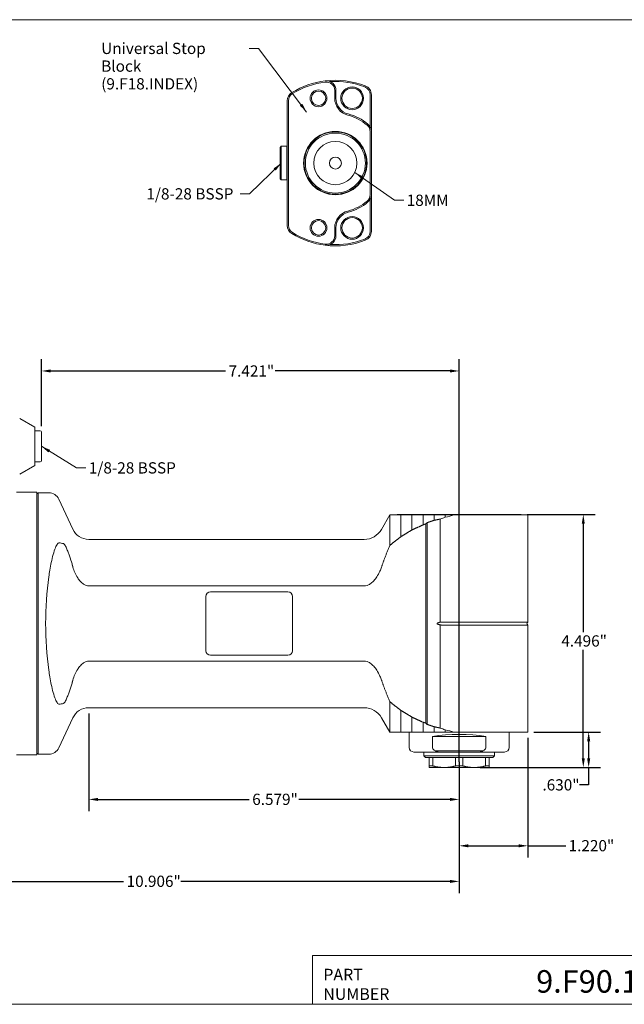
# Model space of a CAD drawing. Units: inches. Extents: x 0.4 to 27.9, y 0.4 to 17.9.
# Drawn here: x 10.1 to 20.9, y 0.4 to 17.9 of the extents above; entities that cross this region are included whole.
import ezdxf

# ---------------------------------------------------------------- set-up
doc = ezdxf.new("R2010")
doc.units = ezdxf.units.IN
doc.header["$LTSCALE"] = 1.666667
doc.header["$MEASUREMENT"] = 0
doc.layers.get('0').update_dxf_attribs({"lineweight": 25})
doc.layers.add('D', color=7, linetype='Continuous', lineweight=18)
doc.layers.add('L', color=7, linetype='Continuous', lineweight=18)
doc.styles.add('DEFAULT-ANSI', font='arial.ttf')
doc.styles.add('FRAMEBTOOLHOLDER', font='arial.ttf')
doc.styles.add('Text Style52', font='arial.ttf')
doc.dimstyles.new('INCH', dxfattribs={"dimscale": 1.666667, "dimtxt": 0.12, "dimasz": 0.098425, "dimexe": 0.125, "dimexo": 0.0625, "dimgap": 0.031496, "dimtad": 0, "dimtih": 1, "dimtoh": 1, "dimdec": 3, "dimrnd": 1e-08, "dimzin": 4, "dimdsep": 46, "dimtxsty": 'DEFAULT-ANSI', "dimcen": 0.09, "dimdle": 0.393701, "dimclrd": 7, "dimclre": 7, "dimclrt": 7, "dimadec": 0, "dimazin": 1, "dimtfac": 0.666667, "dimtdec": 3, "dimtofl": 0, "dimtmove": 0, "dimatfit": 3, "dimfxl": 1, "dimtolj": 1, "dimtzin": 4, "dimlwd": 25, "dimlwe": 25, "dimarcsym": 0})
doc.dimstyles.new('INCH$7', dxfattribs={"dimscale": 1.666667, "dimtxt": 0.12, "dimasz": 0.098425, "dimexe": 0.125, "dimexo": 0.0625, "dimgap": 0.031496, "dimtad": 0, "dimtih": 1, "dimtoh": 1, "dimdec": 3, "dimrnd": 1e-08, "dimzin": 4, "dimdsep": 46, "dimtxsty": 'DEFAULT-ANSI', "dimcen": 0.09, "dimdle": 0.393701, "dimclrd": 7, "dimclre": 7, "dimclrt": 7, "dimadec": 0, "dimazin": 1, "dimtfac": 0.666667, "dimtdec": 3, "dimtofl": 0, "dimtmove": 0, "dimatfit": 3, "dimfxl": 1, "dimtolj": 1, "dimtzin": 4, "dimlwd": 15, "dimlwe": 25, "dimarcsym": 0})

# ---------------------------------------------------------------- blocks, each defined once
blk = doc.blocks.new('Title Blocks CUSTOMER')
at = {"layer": 'D'}
for p, q in [((8.308, 0.77), (8.308, 0.25)), ((13.578, 0.77), (8.308, 0.77)), ((8.308, 0.25), (15.868, 0.25))]:
    blk.add_line(p, q, dxfattribs=at)
at = {"layer": 'D', "color": 7, "char_height": 0.12459, "attachment_point": 7, "style": 'FRAMEBTOOLHOLDER'}
for s, insert in [('\\fArial|b0|i0;\\H0.1246;PART', (8.423, 0.504)), ('\\fArial|b0|i0;\\H0.1246;NUMBER', (8.423, 0.297))]:
    blk.add_mtext(s, dxfattribs=dict(at, insert=insert))
at = {"layer": 'D', "color": 7, "style": 'Text Style52'}
blk.add_attdef('PART_NUMBER_001', (10.692, 0.374), '', height=0.24, dxfattribs=at)
blk = doc.blocks.new('*D36')
at = {"layer": 'D', "color": 7, "linetype": 'Continuous', "lineweight": 25, "transparency": 16777216}
for p, q in [((7.017, 5.705), (7.017, 2.393)), ((17.923, 4.728), (17.923, 2.393)), ((7.181, 2.601), (11.962, 2.601)), ((17.759, 2.601), (12.978, 2.601))]:
    blk.add_line(p, q, dxfattribs=at)
at = {"layer": 'D', "color": 7, "linetype": 'Continuous', "transparency": 16777216}
for points in [[(7.181, 2.628), (7.181, 2.574), (7.017, 2.601)], [(17.759, 2.628), (17.759, 2.574), (17.923, 2.601)]]:
    blk.add_solid(points, dxfattribs=at)
at = {"layer": 'Defpoints', "color": 0, "linetype": 'Continuous', "transparency": 16777216}
for p in [(7.017, 5.809), (17.923, 4.832), (17.923, 2.601)]:
    blk.add_point(p, dxfattribs=at)
at = {"layer": 'D', "color": 7, "linetype": 'Continuous', "lineweight": 25, "transparency": 16777216, "insert": (12.015, 2.703), "char_height": 0.2, "attachment_point": 1, "style": 'DEFAULT-ANSI'}
blk.add_mtext('\\A1;\\fArial|b0|i0;10.906"', dxfattribs=at)
blk = doc.blocks.new('Borders B PLAIN')
at = {"layer": 'L'}
for p, q in [((0.25, 10.75), (16.75, 10.75)), ((16.75, 0.25), (0.25, 0.25))]:
    blk.add_line(p, q, dxfattribs=at)
blk = doc.blocks.new('*D41')
at = {"layer": 'D', "color": 7, "linetype": 'Continuous', "lineweight": 25, "transparency": 16777216}
for p, q in [((10.501, 10.694), (10.501, 11.881)), ((17.923, 4.729), (17.923, 11.881)), ((10.665, 11.673), (13.774, 11.673)), ((17.759, 11.673), (14.651, 11.673))]:
    blk.add_line(p, q, dxfattribs=at)
at = {"layer": 'D', "color": 7, "linetype": 'Continuous', "transparency": 16777216}
for points in [[(10.665, 11.7), (10.665, 11.646), (10.501, 11.673)], [(17.759, 11.7), (17.759, 11.646), (17.923, 11.673)]]:
    blk.add_solid(points, dxfattribs=at)
at = {"layer": 'Defpoints', "color": 0, "linetype": 'Continuous', "transparency": 16777216}
for p in [(17.923, 11.673), (10.501, 10.59), (17.923, 4.625)]:
    blk.add_point(p, dxfattribs=at)
at = {"layer": 'D', "color": 7, "linetype": 'Continuous', "lineweight": 25, "transparency": 16777216, "insert": (13.826, 11.773), "char_height": 0.2, "attachment_point": 1, "style": 'DEFAULT-ANSI'}
blk.add_mtext('\\A1;\\fArial|b0|i0;7.421"', dxfattribs=at)
blk = doc.blocks.new('*D42')
at = {"layer": 'D', "color": 7, "linetype": 'Continuous', "lineweight": 25, "transparency": 16777216}
for p, q in [((11.344, 5.584), (11.344, 3.85)), ((17.923, 4.521), (17.923, 3.85)), ((11.508, 4.058), (14.193, 4.058)), ((17.759, 4.058), (15.073, 4.058))]:
    blk.add_line(p, q, dxfattribs=at)
at = {"layer": 'D', "color": 7, "linetype": 'Continuous', "transparency": 16777216}
for points in [[(11.508, 4.086), (11.508, 4.031), (11.344, 4.058)], [(17.759, 4.086), (17.759, 4.031), (17.923, 4.058)]]:
    blk.add_solid(points, dxfattribs=at)
at = {"layer": 'Defpoints', "color": 0, "linetype": 'Continuous', "transparency": 16777216}
for p in [(11.344, 5.688), (17.923, 4.625), (11.344, 4.058)]:
    blk.add_point(p, dxfattribs=at)
at = {"layer": 'D', "color": 7, "linetype": 'Continuous', "lineweight": 25, "transparency": 16777216, "insert": (14.246, 4.16), "char_height": 0.2, "attachment_point": 1, "style": 'DEFAULT-ANSI'}
blk.add_mtext('\\A1;\\fArial|b0|i0;6.579"', dxfattribs=at)
blk = doc.blocks.new('*D43')
at = {"layer": 'D', "color": 7, "linetype": 'Continuous', "lineweight": 25, "transparency": 16777216}
for p, q in [((19.129, 9.121), (20.336, 9.121)), ((20.128, 8.957), (20.128, 7.028)), ((20.128, 4.789), (20.128, 6.719)), ((18.293, 4.625), (20.336, 4.625))]:
    blk.add_line(p, q, dxfattribs=at)
at = {"layer": 'D', "color": 7, "linetype": 'Continuous', "transparency": 16777216}
for points in [[(20.101, 8.957), (20.155, 8.957), (20.128, 9.121)], [(20.101, 4.789), (20.155, 4.789), (20.128, 4.625)]]:
    blk.add_solid(points, dxfattribs=at)
at = {"layer": 'Defpoints', "color": 0, "linetype": 'Continuous', "transparency": 16777216}
for p in [(19.025, 9.121), (20.128, 9.121), (18.188, 4.625)]:
    blk.add_point(p, dxfattribs=at)
at = {"layer": 'D', "color": 7, "linetype": 'Continuous', "lineweight": 25, "transparency": 16777216, "insert": (19.737, 6.975), "char_height": 0.2, "attachment_point": 1, "style": 'DEFAULT-ANSI'}
blk.add_mtext('\\A1;\\fArial|b0|i0;4.496"', dxfattribs=at)
blk = doc.blocks.new('*D44')
at = {"layer": 'D', "color": 7, "linetype": 'Continuous', "lineweight": 25, "transparency": 16777216}
for p, q in [((19.143, 5.151), (19.143, 3.025)), ((17.923, 4.521), (17.923, 3.025)), ((18.087, 3.234), (18.979, 3.234)), ((19.143, 3.234), (19.815, 3.234))]:
    blk.add_line(p, q, dxfattribs=at)
at = {"layer": 'D', "color": 7, "linetype": 'Continuous', "transparency": 16777216}
for points in [[(18.087, 3.261), (18.087, 3.206), (17.923, 3.234)], [(18.979, 3.261), (18.979, 3.206), (19.143, 3.234)]]:
    blk.add_solid(points, dxfattribs=at)
at = {"layer": 'Defpoints', "color": 0, "linetype": 'Continuous', "transparency": 16777216}
for p in [(19.143, 5.255), (17.923, 4.625), (17.923, 3.234)]:
    blk.add_point(p, dxfattribs=at)
at = {"layer": 'D', "color": 7, "linetype": 'Continuous', "lineweight": 25, "transparency": 16777216, "insert": (19.867, 3.336), "char_height": 0.2, "attachment_point": 1, "style": 'DEFAULT-ANSI'}
blk.add_mtext('\\A1;\\fArial|b0|i0;1.220"', dxfattribs=at)
blk = doc.blocks.new('*D47')
at = {"layer": 'D', "color": 7, "linetype": 'Continuous', "lineweight": 25, "transparency": 16777216}
for p, q in [((19.247, 5.255), (20.432, 5.255)), ((20.223, 5.091), (20.223, 4.789)), ((18.293, 4.625), (20.432, 4.625)), ((20.223, 4.625), (20.223, 4.315)), ((20.223, 4.315), (20.059, 4.315))]:
    blk.add_line(p, q, dxfattribs=at)
at = {"layer": 'D', "color": 7, "linetype": 'Continuous', "transparency": 16777216}
for points in [[(20.196, 5.091), (20.251, 5.091), (20.223, 5.255)], [(20.196, 4.789), (20.251, 4.789), (20.223, 4.625)]]:
    blk.add_solid(points, dxfattribs=at)
at = {"layer": 'Defpoints', "color": 0, "linetype": 'Continuous', "transparency": 16777216}
for p in [(19.143, 5.255), (20.223, 5.255), (18.188, 4.625)]:
    blk.add_point(p, dxfattribs=at)
at = {"layer": 'D', "color": 7, "linetype": 'Continuous', "lineweight": 25, "transparency": 16777216, "insert": (19.402, 4.417), "char_height": 0.2, "attachment_point": 1, "style": 'DEFAULT-ANSI'}
blk.add_mtext('\\A1;\\fArial|b0|i0;.630"', dxfattribs=at)

msp = doc.modelspace()

# ---------------------------------------------------------------- linework, layer by layer
at = {"layer": 'L'}
for p, q in [((15.7123, 16.5199), (15.7123, 16.6593)), ((15.7337, 16.5199), (15.7337, 16.6593)), ((14.87, 16.4759), (14.87, 14.2609)), ((14.8913, 16.4759), (14.8913, 14.2609)), ((16.3414, 16.0117), (16.3414, 16.5817)), ((16.3628, 15.9291), (16.3628, 16.5817)), ((16.3414, 14.8076), (16.3414, 15.9291)), ((16.3628, 14.8076), (16.3628, 15.9291)), ((14.742, 15.6456), (14.7634, 15.6669)), ((14.742, 15.6456), (14.742, 15.0911)), ((14.7634, 15.6669), (14.7634, 15.0698)), ((14.8614, 15.6669), (14.7634, 15.6669)), ((14.8614, 15.6669), (14.8614, 15.0698)), ((14.87, 15.6584), (14.8614, 15.6669)), ((14.742, 15.0911), (14.7634, 15.0698)), ((14.8614, 15.0698), (14.7634, 15.0698)), ((14.87, 15.0783), (14.8614, 15.0698)), ((16.3414, 14.1551), (16.3414, 14.725)), ((16.3628, 14.1551), (16.3628, 14.8076)), ((15.7123, 14.0774), (15.7123, 14.2168)), ((15.7337, 14.0774), (15.7337, 14.2168)), ((10.3833, 10.6752), (10.1155, 10.8299)), ((10.3833, 9.9926), (10.3833, 10.6752)), ((10.3833, 10.6095), (10.4818, 10.6095)), ((10.5014, 10.078), (10.5014, 10.5898)), ((10.3833, 9.9926), (10.1155, 9.8379)), ((10.3833, 10.0583), (10.4818, 10.0583)), ((10.4227, 9.5189), (10.0566, 9.5189)), ((10.4227, 4.8496), (10.4227, 9.5189)), ((10.4424, 9.4874), (10.4227, 9.5071)), ((10.4424, 9.5071), (10.4424, 4.8614)), ((10.6319, 9.5071), (10.4424, 9.5071)), ((11.0581, 8.8622), (10.8103, 9.3935)), ((16.5425, 8.8575), (16.6903, 9.1134)), ((16.8871, 9.1134), (16.6903, 9.1134)), ((16.6903, 9.1134), (16.6903, 8.5734)), ((19.0251, 9.1213), (16.8203, 9.1213)), ((16.8203, 9.1134), (16.8203, 9.1213)), ((16.8871, 8.7274), (16.8871, 9.1134)), ((17.084, 8.847), (17.084, 9.1134)), ((17.2808, 8.938), (17.2808, 9.1134)), ((17.4777, 9.0183), (17.4777, 9.1134)), ((17.6745, 9.0736), (17.6745, 9.1134)), ((17.8347, 9.1134), (18.1765, 9.1134)), ((19.1432, 9.1134), (18.1765, 9.1134)), ((19.0251, 9.1134), (19.0251, 9.1213)), ((19.1432, 7.2105), (19.1432, 9.1134)), ((17.3318, 5.4134), (17.3318, 8.9552)), ((17.3514, 8.9764), (17.3514, 5.3921)), ((17.5879, 9.0422), (17.5879, 7.2095)), ((16.2357, 8.6803), (11.3435, 8.6803)), ((11.3435, 7.8524), (16.2357, 7.8524)), ((13.5034, 7.7453), (14.8814, 7.7453)), ((13.4247, 6.702), (13.4247, 7.6666)), ((14.9601, 7.6666), (14.9601, 6.702)), ((17.6181, 7.2105), (18.1765, 7.2105)), ((18.1765, 7.2105), (19.1432, 7.2105)), ((19.1281, 7.1954), (19.1432, 7.2105)), ((17.5879, 7.1591), (17.5879, 5.3264)), ((18.1765, 7.1581), (17.6181, 7.1581)), ((19.1432, 7.1581), (18.1765, 7.1581)), ((19.1281, 7.1731), (19.1432, 7.1581)), ((19.1432, 5.2551), (19.1432, 7.1581)), ((16.2357, 6.5162), (11.3435, 6.5162)), ((14.8814, 6.6233), (13.5034, 6.6233)), ((16.6903, 5.7951), (16.6903, 5.2551)), ((11.3435, 5.6882), (16.2357, 5.6882)), ((16.8871, 5.2551), (16.8871, 5.6412)), ((11.0581, 5.5064), (10.8103, 4.9751)), ((16.5425, 5.5111), (16.6903, 5.2551)), ((17.084, 5.2551), (17.084, 5.5216)), ((17.2808, 5.2551), (17.2808, 5.4305)), ((16.6903, 5.2551), (16.8871, 5.2551)), ((17.0369, 4.9796), (17.0369, 5.2551)), ((17.4777, 5.2551), (17.4777, 5.3503)), ((17.6745, 5.2551), (17.6745, 5.2949)), ((18.1765, 5.2551), (17.8347, 5.2551)), ((18.1765, 5.2551), (19.1432, 5.2551)), ((18.8085, 4.9796), (18.8085, 5.2551)), ((17.4482, 4.9796), (17.4482, 5.1764)), ((17.4482, 5.1764), (18.3972, 5.1764)), ((18.3972, 5.1764), (18.3972, 4.9796)), ((17.1156, 4.9008), (17.575, 4.9008)), ((17.2928, 4.8319), (17.2928, 4.9008)), ((17.5001, 4.9205), (18.3453, 4.9205)), ((17.575, 4.9008), (18.2704, 4.9008)), ((18.2704, 4.9008), (18.7298, 4.9008)), ((18.5526, 4.8319), (18.5526, 4.9008)), ((10.4227, 4.8496), (10.0566, 4.8496)), ((10.4424, 4.8811), (10.4227, 4.8614)), ((10.6319, 4.8614), (10.4424, 4.8614)), ((17.2928, 4.8319), (18.5526, 4.8319)), ((17.3223, 4.8024), (17.2928, 4.8319)), ((17.3223, 4.8024), (18.5231, 4.8024)), ((17.3912, 4.8024), (17.3912, 4.6536)), ((17.4543, 4.6536), (17.4543, 4.8024)), ((17.8596, 4.8024), (17.8596, 4.6536)), ((17.9858, 4.6536), (17.9858, 4.8024)), ((18.3911, 4.8024), (18.3911, 4.6536)), ((18.4542, 4.6536), (18.4542, 4.8024)), ((18.5231, 4.8024), (18.5526, 4.8319)), ((17.3912, 4.6252), (17.3912, 4.6536)), ((17.3912, 4.6536), (17.4543, 4.6536)), ((17.3912, 4.6252), (17.657, 4.6252)), ((17.657, 4.6252), (18.1884, 4.6252)), ((17.8596, 4.6536), (17.9858, 4.6536)), ((18.1884, 4.6252), (18.4542, 4.6252)), ((18.3911, 4.6536), (18.4542, 4.6536)), ((18.4542, 4.6252), (18.4542, 4.6536))]:
    msp.add_line(p, q, dxfattribs=at)
for centre, radius in [((15.4244, 16.5199), 0.1493), ((15.4244, 16.5199), 0.128), ((16.0216, 16.5199), 0.2026), ((16.0216, 16.5199), 0.1813), ((15.723, 15.3684), 0.563), ((15.723, 15.3684), 0.5545), ((15.723, 15.3684), 0.5331), ((15.723, 15.3684), 0.3839), ((15.723, 15.3684), 0.1066), ((15.4244, 14.2168), 0.1493), ((16.0216, 14.2168), 0.2026), ((16.0216, 14.2168), 0.1813), ((15.4244, 14.2168), 0.128)]:
    msp.add_circle(centre, radius, dxfattribs=at)
for centre, radius, start, end in [((15.723, 15.3684), 1.4715, 97.06243, 121.64066), ((15.723, 15.3684), 1.4501, 97.06243, 121.64066), ((15.723, 15.3684), 1.4715, 68.85953, 97.06243), ((15.5631, 16.6593), 0.1706, 0, 97.06243), ((15.5631, 16.6593), 0.1493, 0, 97.06243), ((15.723, 15.3684), 1.4501, 68.85953, 93.61644), ((16.1922, 16.5817), 0.1493, 0, 68.85953), ((16.1922, 16.5817), 0.1706, 0, 68.85953), ((15.0406, 16.4759), 0.1706, 121.64066, 180), ((15.0406, 16.4759), 0.1493, 121.64066, 180), ((16.0216, 16.5199), 0.3092, 180, 255.46555), ((16.0216, 16.5199), 0.2879, 180, 255.46555), ((15.723, 15.3684), 0.8804, 50.08321, 75.46554), ((15.723, 15.3684), 0.9018, 50.08321, 75.46554), ((16.1922, 15.9291), 0.1493, 0, 50.08321), ((16.1922, 15.9291), 0.1706, 0, 50.08321), ((16.1922, 14.8076), 0.1493, 309.91679, 0), ((16.1922, 14.8076), 0.1706, 309.91679, 0), ((15.723, 15.3684), 0.8804, 284.53446, 309.91679), ((15.723, 15.3684), 0.9018, 284.53446, 309.91679), ((16.0216, 14.2168), 0.3092, 104.53445, 180), ((16.0216, 14.2168), 0.2879, 104.53445, 180), ((15.0406, 14.2609), 0.1706, 180, 238.35934), ((15.0406, 14.2609), 0.1493, 180, 238.35934), ((15.723, 15.3684), 1.4715, 238.35934, 262.93757), ((15.723, 15.3684), 1.4501, 238.35934, 262.93757), ((15.5631, 14.0774), 0.1706, 262.93757, 0), ((15.5631, 14.0774), 0.1493, 262.93757, 0), ((15.723, 15.3684), 1.4501, 266.38356, 291.14047), ((16.1922, 14.1551), 0.1493, 291.14047, 0), ((16.1922, 14.1551), 0.1706, 291.14047, 0), ((15.723, 15.3684), 1.4715, 262.93757, 291.14047), ((10.4818, 10.5898), 0.0197, 0, 90), ((10.4818, 10.078), 0.0197, 270, 0), ((10.6319, 9.3103), 0.1969, 25, 90), ((11.3435, 8.9953), 0.315, 205, 270), ((16.2357, 9.0347), 0.3543, 270, 330), ((13.5034, 7.6666), 0.0787, 90, 180), ((14.8814, 7.6666), 0.0787, 0, 90), ((19.1392, 7.1843), 0.0157, 135, 225), ((13.5034, 6.702), 0.0787, 180, 270), ((14.8814, 6.702), 0.0787, 270, 0), ((11.3435, 5.3733), 0.315, 90, 155), ((16.2357, 5.3339), 0.3543, 30, 90), ((10.6319, 5.0583), 0.1969, 270, 335), ((17.1156, 4.9796), 0.0787, 180, 270), ((18.7298, 4.9796), 0.0787, 270, 0)]:
    msp.add_arc(centre, radius, start, end, dxfattribs=at)
for centre, major_axis, ratio, start_param, end_param in [((19.4147, 7.1843), (-2.778, 0), 0.963433, 5.5495043, 5.5601497), ((66.0003, 7.1843), (-50.8797, 0), 0.1186975, 5.9649981, 5.970484), ((10.7688, 7.1843), (0, 1.4367), 0.5822499, 6.1295529, 6.2334838), ((11.4217, 7.1843), (0, 2.3228), 0.3639702, 1.2058926, 1.9357001), ((10.7688, 7.1843), (0, 1.4367), 0.5822499, 3.1912942, 3.295225), ((19.4147, 7.1843), (-2.778, 0), 0.963433, 0.7230356, 0.733681), ((66.0003, 7.1843), (-50.8797, 0), 0.1186975, 0.3127013, 0.3181872), ((17.9227, 4.976), (-0.8858, 0), 0.2679492, 4.1471198, 5.2776582)]:
    msp.add_ellipse(centre, major_axis=major_axis, ratio=ratio, start_param=start_param, end_param=end_param, dxfattribs=at)
for points, weights in [([(17.084, 9.1134), (16.9705, 9.1134), (16.8871, 9.1134)], [1.06077321389, 1.05766659349, 1.05103468798]), ([(17.084, 9.1134), (17.1746, 9.1134), (17.2808, 9.1134)], [1.0300818788, 1.03261146725, 1.03379752673]), ([(17.2808, 9.1134), (17.3746, 9.1134), (17.4777, 9.1134)], [1.01701944943, 1.01790913197, 1.01823760107]), ([(17.6745, 9.1134), (17.5734, 9.1134), (17.4777, 9.1134)], [1.00786812521, 1.00783050362, 1.00758488247]), ([(17.8347, 9.1134), (17.7538, 9.1134), (17.6745, 9.1134)], [1.00191677729, 1.0019204616, 1.00189285232]), ([(17.084, 8.847), (17.1798, 8.8918), (17.2808, 8.938)], [1.0301046481, 1.01986555858, 1.00928416989]), ([(17.2808, 8.938), (17.3062, 8.9466), (17.3318, 8.9552)], [1.01785580443, 1.01590946854, 1.0139516489]), ([(17.3514, 8.9764), (17.4138, 8.9972), (17.4777, 9.0183)], [1.00016711534, 1.00022218587, 1.00019023505]), ([(17.4777, 9.0183), (17.5324, 9.0302), (17.5879, 9.0422)], [1.00009005204, 1.00009837422, 1.00007896312]), ([(16.8871, 8.7274), (16.9819, 8.7859), (17.084, 8.847)], [1.06676284694, 1.05300335854, 1.03856916482]), ([(16.6903, 8.5734), (16.7835, 8.6482), (16.8871, 8.7274)], [1.12031629817, 1.10215600247, 1.08266119371]), ([(16.5425, 8.1882), (16.6045, 8.3671), (16.6903, 8.5734)], [1.47658507514, 1.42576370186, 1.36094889455]), ([(11.0581, 8.196), (11.0516, 8.2191), (11.0448, 8.2426)], [1.20410778307, 1.19857040562, 1.19283212248]), ([(17.5431, 7.1954), (17.5658, 7.2035), (17.5879, 7.2095)], [3.02324445259, 3.04936730809, 3.06902124711]), ([(17.6181, 7.2105), (17.603, 7.2105), (17.5879, 7.2095)], [1.05761859399, 1.05761859399, 1.05649650368]), ([(17.5879, 7.1591), (17.603, 7.1581), (17.6181, 7.1581)], [1.05649636806, 1.05761846283, 1.05761846283]), ([(11.0581, 6.1726), (11.0516, 6.1494), (11.0448, 6.1259)], [1.20410778314, 1.19857040601, 1.1928321232]), ([(16.6903, 5.7951), (16.6045, 6.0014), (16.5425, 6.1803)], [1.36109810567, 1.42592001912, 1.47674696432]), ([(16.8871, 5.6412), (16.7835, 5.7204), (16.6903, 5.7951)], [1.08270925903, 1.10220493328, 1.12036603522]), ([(17.084, 5.5216), (16.9819, 5.5827), (16.8871, 5.6412)], [1.03860695967, 1.05304167867, 1.06680166779]), ([(17.2808, 5.4305), (17.1798, 5.4768), (17.084, 5.5216)], [1.00931307389, 1.01989476561, 1.03013414836]), ([(17.3318, 5.4134), (17.3062, 5.422), (17.2808, 5.4305)], [1.01395164828, 1.01590946792, 1.01785580381]), ([(16.8871, 5.2551), (16.9705, 5.2551), (17.084, 5.2551)], [1.05103468798, 1.05766659349, 1.06077321389]), ([(17.084, 5.2551), (17.1746, 5.2551), (17.2808, 5.2551)], [1.0300818788, 1.03261146725, 1.03379752673]), ([(17.2808, 5.2551), (17.3746, 5.2551), (17.4777, 5.2551)], [1.01701917435, 1.01790887547, 1.01823736331]), ([(17.4777, 5.3503), (17.4138, 5.3714), (17.3514, 5.3921)], [1.00019023505, 1.00022218587, 1.00016711534]), ([(17.5879, 5.3264), (17.5324, 5.3384), (17.4777, 5.3503)], [1.00007896168, 1.00009837306, 1.00009005117]), ([(17.4777, 5.2551), (17.5734, 5.2551), (17.6745, 5.2551)], [1.00758479887, 1.0078304257, 1.00786805299]), ([(17.6745, 5.2551), (17.7538, 5.2551), (17.8347, 5.2551)], [1.00189283691, 1.00192044707, 1.00191676364]), ([(17.4543, 4.6536), (17.5601, 4.6252), (17.657, 4.6252)], [1.29296564395, 1.35282516451, 1.35282516451]), ([(17.657, 4.6252), (17.7538, 4.6252), (17.8596, 4.6536)], [1.35282516451, 1.35282516451, 1.29296564395]), ([(18.1884, 4.6252), (18.0916, 4.6252), (17.9858, 4.6536)], [1.3528251645, 1.3528251645, 1.29296564395]), ([(18.3911, 4.6536), (18.2853, 4.6252), (18.1884, 4.6252)], [1.29296564395, 1.3528251645, 1.3528251645])]:
    msp.add_rational_spline(points, weights, degree=2, dxfattribs=at)
for points in [[(17.6745, 9.0736), (17.7279, 9.0871), (17.7812, 9.1004), (17.8347, 9.1134)], [(17.6745, 5.2949), (17.7279, 5.2815), (17.7812, 5.2682), (17.8347, 5.2551)]]:
    msp.add_open_spline(points, degree=3, dxfattribs=at)
for points, knots in [([(10.6319, 8.0132), (10.6374, 8.0524), (10.6437, 8.0939), (10.6586, 8.1818), (10.6675, 8.2279), (10.6859, 8.3145), (10.6974, 8.363), (10.7229, 8.4541), (10.7369, 8.4966), (10.7616, 8.5579), (10.7754, 8.5865), (10.7942, 8.6111), (10.8017, 8.6184), (10.8089, 8.6192), (10.8096, 8.6192), (10.8103, 8.6192)], [9.6803043, 9.6803043, 9.6803043, 9.6803043, 9.9947331, 9.9947331, 10.3614424, 10.3614424, 10.7714452, 10.7714452, 11.181448, 11.181448, 11.494382, 11.494382, 11.6409107, 11.6409107, 11.6559211, 11.6559211, 11.6559211, 11.6559211]), ([(11.0448, 8.2426), (11.0412, 8.2549), (11.0377, 8.2669), (11.0206, 8.3233), (11.0031, 8.3766), (10.9794, 8.4417), (10.9696, 8.4671), (10.9565, 8.4992), (10.9508, 8.5127), (10.9361, 8.5456), (10.9239, 8.5708), (10.9095, 8.5927), (10.9054, 8.598), (10.9, 8.6026), (10.8983, 8.6037), (10.8968, 8.6041)], [-8.2557634, -8.2557634, -8.2557634, -8.2557634, -8.163959, -8.163959, -7.8066918, -7.8066918, -7.6313247, -7.6313247, -7.5350989, -7.5350989, -7.3420365, -7.3420365, -7.2746005, -7.2746005, -7.2416173, -7.2416173, -7.2416173, -7.2416173]), ([(11.3435, 7.8524), (11.3292, 7.8524), (11.3123, 7.8552), (11.2828, 7.8646), (11.2649, 7.8737), (11.2306, 7.8965), (11.2108, 7.9145), (11.1751, 7.9542), (11.1592, 7.9759), (11.128, 8.0244), (11.1108, 8.0566), (11.0815, 8.123), (11.0693, 8.1574), (11.0594, 8.1915), (11.0587, 8.1937), (11.0581, 8.196)], [3.0557325, 3.0557325, 3.0557325, 3.0557325, 3.1645328, 3.1645328, 3.2919238, 3.2919238, 3.4787538, 3.4787538, 3.6655838, 3.6655838, 3.9184692, 3.9184692, 4.1713545, 4.1713545, 4.1891092, 4.1891092, 4.1891092, 4.1891092]), ([(16.2357, 7.8524), (16.2518, 7.8524), (16.2708, 7.8556), (16.3042, 7.8662), (16.3244, 7.8765), (16.3631, 7.9023), (16.3855, 7.9224), (16.4258, 7.967), (16.4438, 7.9915), (16.4789, 8.0455), (16.4981, 8.081), (16.5251, 8.1411), (16.5344, 8.1649), (16.5425, 8.1882)], [-3.3893835, -3.3893835, -3.3893835, -3.3893835, -3.2666217, -3.2666217, -3.1226237, -3.1226237, -2.9121823, -2.9121823, -2.7017409, -2.7017409, -2.4213651, -2.4213651, -2.2433892, -2.2433892, -2.2433892, -2.2433892]), ([(17.5431, 7.1954), (17.5412, 7.1948), (17.5394, 7.194), (17.5356, 7.1919), (17.5332, 7.1902), (17.5315, 7.1877), (17.531, 7.1869), (17.5306, 7.1856), (17.5305, 7.1849), (17.5305, 7.1843), (17.5305, 7.1837), (17.5306, 7.1829), (17.531, 7.1816), (17.5315, 7.1809), (17.5332, 7.1783), (17.5356, 7.1767), (17.5394, 7.1746), (17.5412, 7.1738), (17.5431, 7.1731)], [-0.043326211, -0.043326211, -0.043326211, -0.043326211, -0.028449553, -0.028449553, -0.010292433, -0.010292433, -0.00472019, -0.00472019, 0, 0, 0, 0.00472019, 0.00472019, 0.010292433, 0.010292433, 0.028449553, 0.028449553, 0.043325577, 0.043325577, 0.043325577, 0.043325577]), ([(17.5879, 7.1591), (17.583, 7.1604), (17.5781, 7.1618), (17.5731, 7.1633), (17.5682, 7.1648), (17.5632, 7.1664), (17.5582, 7.168), (17.5532, 7.1696), (17.5481, 7.1714), (17.5431, 7.1731)], [0, 0, 0, 0, 0.3333333, 0.3333333, 0.3333333, 0.6666667, 0.6666667, 0.6666667, 1, 1, 1, 1]), ([(11.0581, 6.1726), (11.0587, 6.1748), (11.0594, 6.1771), (11.0693, 6.2112), (11.0815, 6.2455), (11.1108, 6.312), (11.128, 6.3441), (11.1592, 6.3926), (11.1751, 6.4144), (11.2108, 6.4541), (11.2306, 6.472), (11.2649, 6.4948), (11.2828, 6.5039), (11.3123, 6.5134), (11.3292, 6.5162), (11.3435, 6.5162)], [1.9223558, 1.9223558, 1.9223558, 1.9223558, 1.9401105, 1.9401105, 2.1929959, 2.1929959, 2.4458812, 2.4458812, 2.6327112, 2.6327112, 2.8195412, 2.8195412, 2.9469322, 2.9469322, 3.0557325, 3.0557325, 3.0557325, 3.0557325]), ([(16.5425, 6.1803), (16.5344, 6.2037), (16.5251, 6.2275), (16.4981, 6.2876), (16.4789, 6.3231), (16.4438, 6.3771), (16.4258, 6.4015), (16.3855, 6.4462), (16.3631, 6.4663), (16.3244, 6.492), (16.3042, 6.5023), (16.2708, 6.513), (16.2518, 6.5162), (16.2357, 6.5162)], [-4.5353777, -4.5353777, -4.5353777, -4.5353777, -4.3574018, -4.3574018, -4.077026, -4.077026, -3.8665846, -3.8665846, -3.6561432, -3.6561432, -3.5121452, -3.5121452, -3.3893835, -3.3893835, -3.3893835, -3.3893835]), ([(10.6319, 6.3554), (10.6374, 6.3161), (10.6437, 6.2747), (10.6586, 6.1868), (10.6675, 6.1406), (10.6859, 6.0541), (10.6974, 6.0056), (10.7229, 5.9145), (10.7369, 5.872), (10.7616, 5.8107), (10.7754, 5.782), (10.7942, 5.7575), (10.8017, 5.7502), (10.8089, 5.7493), (10.8096, 5.7493), (10.8103, 5.7494)], [-5.6133537, -5.6133537, -5.6133537, -5.6133537, -5.2989248, -5.2989248, -4.9322155, -4.9322155, -4.5222128, -4.5222128, -4.11221, -4.11221, -3.7992759, -3.7992759, -3.6527472, -3.6527472, -3.6377368, -3.6377368, -3.6377368, -3.6377368]), ([(11.0448, 6.1259), (11.0412, 6.1137), (11.0377, 6.1017), (11.0206, 6.0453), (11.0031, 5.9919), (10.9794, 5.9269), (10.9696, 5.9014), (10.9565, 5.8693), (10.9508, 5.8559), (10.9361, 5.8229), (10.9239, 5.7977), (10.9132, 5.7815), (10.9095, 5.7759), (10.9054, 5.7706), (10.9, 5.7659), (10.8983, 5.7649), (10.8968, 5.7645)], [-0.9137269, -0.9137269, -0.9137269, -0.9137269, -0.8219225, -0.8219225, -0.4646553, -0.4646553, -0.2892882, -0.2892882, -0.1930624, -0.1930624, 0, 0, 0, 0.067436, 0.067436, 0.1004192, 0.1004192, 0.1004192, 0.1004192]), ([(17.4482, 4.9796), (17.4482, 4.972), (17.4508, 4.9632), (17.4599, 4.9474), (17.4692, 4.9386), (17.4845, 4.9281), (17.4922, 4.924), (17.5001, 4.9205)], [3.65036308, 3.65036308, 3.65036308, 3.65036308, 3.70831798, 3.70831798, 3.78948658, 3.78948658, 3.84992808, 3.84992808, 3.84992808, 3.84992808]), ([(17.5001, 4.9205), (17.5009, 4.9189), (17.5021, 4.9174), (17.5053, 4.9142), (17.508, 4.9123), (17.514, 4.9091), (17.5185, 4.9074), (17.5381, 4.9018), (17.5582, 4.9008), (17.575, 4.9008)], [-1.0353766, -1.0353766, -1.0353766, -1.0353766, -1.0184771, -1.0184771, -0.99399348, -0.99399348, -0.96135412, -0.96135412, -0.83327181, -0.83327181, -0.83327181, -0.83327181]), ([(18.2704, 4.9008), (18.2872, 4.9008), (18.3073, 4.9018), (18.3269, 4.9074), (18.3314, 4.9091), (18.3374, 4.9123), (18.3401, 4.9142), (18.3433, 4.9174), (18.3445, 4.9189), (18.3453, 4.9205)], [-3.58003855, -3.58003855, -3.58003855, -3.58003855, -3.45195624, -3.45195624, -3.41931688, -3.41931688, -3.39483326, -3.39483326, -3.37793376, -3.37793376, -3.37793376, -3.37793376]), ([(18.3453, 4.9205), (18.3532, 4.924), (18.3609, 4.9281), (18.3762, 4.9386), (18.3855, 4.9474), (18.3946, 4.9632), (18.3972, 4.972), (18.3972, 4.9796)], [1.01722268, 1.01722268, 1.01722268, 1.01722268, 1.07766419, 1.07766419, 1.15883279, 1.15883279, 1.21678769, 1.21678769, 1.21678769, 1.21678769])]:
    msp.add_open_spline(points, degree=3, knots=knots, dxfattribs=at)

# ---------------------------------------------------------------- block references
at = {"xscale": 1.666666666666666, "yscale": 1.666666666666666, "zscale": 1.666666666666666}
msp.add_blockref('Borders B PLAIN', (0, 0), dxfattribs=at)
msp.add_blockref('Title Blocks CUSTOMER', (1.4706, 0), dxfattribs=at).add_auto_attribs({'PART_NUMBER_001': '9.F90.16L00-2C50'})

# ---------------------------------------------------------------- texts
at = {"layer": 'D', "color": 7, "insert": (11.5633, 17.5066), "char_height": 0.2, "width": 2.577744, "attachment_point": 1, "line_spacing_factor": 0.944221, "style": 'DEFAULT-ANSI'}
msp.add_mtext('\\fArial|b0|i0;Universal Stop Block\\P\\fArial|b0|i0;(9.F18.INDEX)', dxfattribs=at)
at = {"layer": 'D', "color": 7, "char_height": 0.2, "attachment_point": 1, "style": 'DEFAULT-ANSI'}
for s, insert, width in [('\\fArial|b0|i0;1/8-28 BSSP', (12.3668, 14.9213), 1.615244), ('\\fArial|b0|i0;18MM', (16.9898, 14.8077), 0.77622), ('\\fArial|b0|i0;1/8-28 BSSP', (11.3439, 10.0508), 1.615244)]:
    msp.add_mtext(s, dxfattribs=dict(at, insert=insert, width=width))

# ---------------------------------------------------------------- dimensions: what is measured, and where the dimension line sits
at = {"layer": 'D', "color": 7, "linetype": 'Continuous', "lineweight": 25}
for base, p1, p2, angle, override, picture, middle in [((17.9227, 11.6729), (10.5014, 10.5898), (17.9227, 4.6252), 180, {"dimgap": 0.031496, "dimtih": 0, "dimtoh": 0, "dimdec": 3, "dimtol": 0, "dimlim": 0, "dimtp": 0, "dimtm": 0, "dimtdec": 3, "dimatfit": 1}, '*D41', (14.2121, 11.6729)), ((20.1281, 9.1213), (18.1884, 4.6252), (19.0251, 9.1213), 270, {"dimgap": 0.031496, "dimdec": 3, "dimtol": 0, "dimlim": 0, "dimtp": 0, "dimtm": 0, "dimtdec": 3, "dimatfit": 1}, '*D43', (20.1281, 6.8733)), ((17.9227, 2.60095), (7.01719, 5.80928), (17.9227, 4.83192), 180, {"dimgap": 0.031496, "dimtih": 0, "dimtoh": 0, "dimdec": 3, "dimtol": 0, "dimlim": 0, "dimtp": 0, "dimtm": 0, "dimtdec": 3, "dimatfit": 1}, '*D36', (12.46994, 2.60095)), ((11.3435, 4.0582), (17.9227, 4.6252), (11.3435, 5.6882), 180, {"dimgap": 0.031496, "dimtih": 0, "dimtoh": 0, "dimdec": 3, "dimtol": 0, "dimlim": 0, "dimtp": 0, "dimtm": 0, "dimtdec": 3, "dimatfit": 1}, '*D42', (14.6331, 4.0582)), ((20.2234, 5.2551), (18.1884, 4.6252), (19.1432, 5.2551), 90, {"dimgap": 0.031496, "dimdec": 3, "dimtol": 0, "dimlim": 0, "dimtp": 0, "dimtm": 0, "dimtdec": 3, "dimatfit": 2}, '*D47', (19.7047, 4.3147))]:
    dim = msp.add_linear_dim(base=base, p1=p1, p2=p2, angle=angle, text='\\fArial|b0|i0;<>"', dimstyle='INCH', override=override, dxfattribs=at)
    dim.commit()
    dim.dimension.update_dxf_attribs({"geometry": picture, "text_midpoint": middle, "dimtype": 160})
dim = msp.add_linear_dim(base=(17.9227, 3.23367), p1=(19.14317, 5.25515), p2=(17.9227, 4.62523), text='\\fArial|b0|i0;<>"', dimstyle='INCH', override={"dimgap": 0.031496, "dimtih": 0, "dimtoh": 0, "dimdec": 3, "dimtol": 0, "dimlim": 0, "dimtp": 0, "dimtm": 0, "dimtdec": 3, "dimatfit": 2}, dxfattribs=at)
dim.commit()
dim.dimension.update_dxf_attribs({"geometry": '*D44', "text_midpoint": (20.24481, 3.23367), "dimtype": 160})

# ---------------------------------------------------------------- leaders
at = {"layer": 'D', "color": 7, "linetype": 'Continuous', "lineweight": 18, "annotation_type": 0, "has_hookline": 1}
for points, hookline_direction, text_width in [([(15.2134, 16.2747), (14.3576, 17.4066), (14.1935, 17.4066)], 1, 2.5547), ([(14.7634, 15.3684), (14.1986, 14.8213), (14.0346, 14.8213)], 1, 1.5727), ([(16.0688, 15.2017), (16.7733, 14.7077), (16.9373, 14.7077)], 0, 0.7247), ([(10.5014, 10.3339), (11.1274, 9.9508), (11.2914, 9.9508)], 0, 1.5727)]:
    msp.add_leader(points, dimstyle='INCH$7', override={"dimtad": 0}, dxfattribs=dict(at, hookline_direction=hookline_direction, text_width=text_width))

doc.saveas('drawing.dxf')
